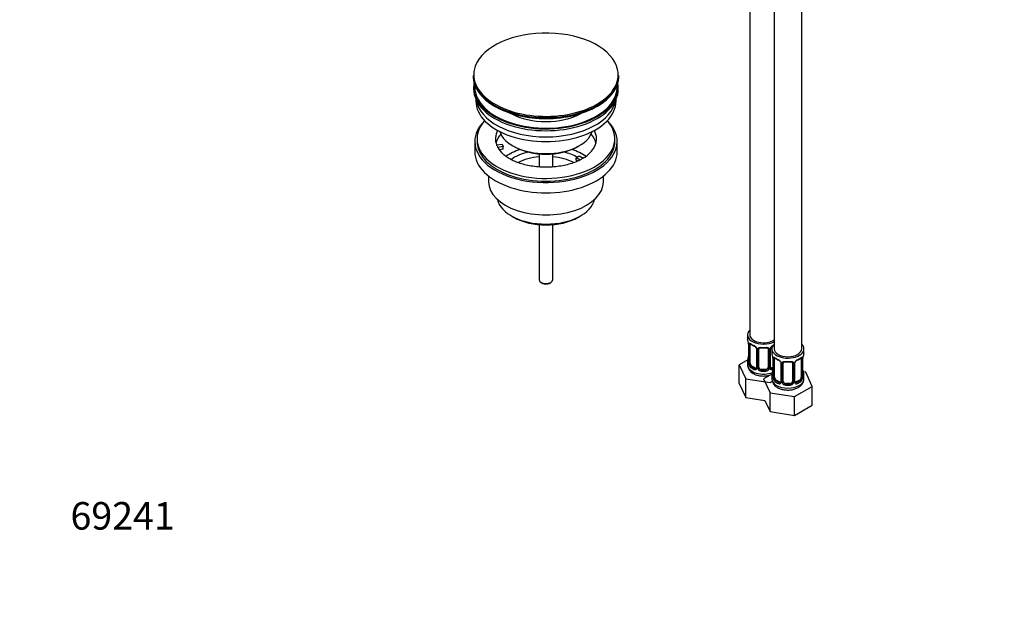
# Model space of a CAD drawing. Units: millimetres. Extents: x 0 to 1146, y 0 to 1987.
# Drawn here: x 0 to 429, y 0 to 252 of the extents above; entities that cross this region are included whole.
import ezdxf
from ezdxf import colors
from ezdxf.entities.mleader import LeaderData, LeaderLine
from ezdxf.math import Vec2, Vec3

# ---------------------------------------------------------------- set-up
doc = ezdxf.new("R2010")
doc.units = ezdxf.units.MM
doc.layers.add('DV7_Défaut', color=7, linetype='Continuous')
doc.layers.add('Défaut', color=7, linetype='Continuous')

# ---------------------------------------------------------------- blocks, each defined once
blk = doc.blocks.new('_DOT')
at = {"color": 0}
blk.add_line((0, 0), (-1, 0), dxfattribs=at)
at = {"color": 0, "const_width": 0.333}
blk.add_lwpolyline([(-0.1665, 0, 1), (0.1665, 0, 1)], format="xyb", close=True, dxfattribs=at)
blk = doc.blocks.new('SE6')
at = {"layer": 'DV7_Défaut', "color": 7, "linetype": 'Continuous'}
for p, q in [((317.95, 343.44), (317.95, 114.36)), ((328.56, 340.17), (328.56, 108.23)), ((340.56, 108.23), (340.56, 337.68)), ((197.45, 227.3), (197.45, 226.99)), ((260.95, 226.99), (260.95, 227.3)), ((197.7, 222.26), (197.7, 221.44)), ((260.7, 221.44), (260.7, 222.26)), ((198.7, 216.9), (198.7, 216.13)), ((259.7, 216.13), (259.7, 216.9)), ((198.2, 198.58), (198.2, 194.09)), ((199.2, 199.8), (199.2, 198.58)), ((207.71, 197.08), (210.1, 197.45)), ((210.1, 197.45), (210.62, 196.33)), ((259.2, 198.58), (259.2, 199.8)), ((260.2, 194.09), (260.2, 198.58)), ((210.62, 196.33), (208.23, 195.96)), ((210.62, 195.27), (208.84, 195)), ((210.62, 195.27), (210.62, 196.33)), ((214.7, 196.74), (215.41, 196.33)), ((226.2, 193.17), (226.2, 187.49)), ((232.2, 187.48), (232.2, 193.17)), ((242.99, 196.33), (243.69, 196.74)), ((242.28, 191.44), (243.69, 192.25)), ((244.03, 190.42), (242.28, 191.44)), ((242.28, 190.37), (242.28, 191.44)), ((242.92, 190.01), (242.28, 190.37)), ((243.69, 192.25), (245.45, 191.24)), ((204.2, 183.51), (204.2, 181.03)), ((254.2, 181.03), (254.2, 183.51)), ((214.1, 166.19), (215.16, 165.57)), ((243.23, 165.57), (244.3, 166.19)), ((226.2, 162.35), (226.2, 138.4)), ((232.2, 138.4), (232.2, 162.35)), ((227.08, 137.18), (227.78, 136.77)), ((230.61, 136.77), (231.32, 137.18)), ((316.95, 114.36), (316.95, 112.89)), ((317.35, 110.87), (317.36, 110.82)), ((317.4, 110.36), (317.4, 102.3)), ((317.43, 110.28), (317.43, 102.21)), ((317.54, 102.06), (317.54, 110.12)), ((318.15, 101.97), (318.15, 110.03)), ((320.9, 108.26), (320.9, 100.19)), ((321.14, 108.04), (321.14, 99.98)), ((321.41, 99.92), (321.41, 107.98)), ((321.95, 100.1), (321.95, 108.17)), ((325.95, 108.17), (325.95, 100.1)), ((326.49, 107.98), (326.49, 99.92)), ((326.77, 99.98), (326.77, 108.04)), ((327, 100.19), (327, 108.26)), ((327.56, 108.23), (327.56, 106.76)), ((341.56, 106.76), (341.56, 108.23)), ((317.12, 103.47), (313.36, 101.3)), ((327.96, 104.75), (327.97, 104.7)), ((328.01, 104.24), (328.01, 96.17)), ((328.04, 104.15), (328.04, 96.09)), ((328.15, 95.93), (328.15, 104)), ((328.76, 95.84), (328.76, 103.91)), ((340.36, 103.91), (340.36, 95.84)), ((340.97, 104), (340.97, 95.93)), ((341.08, 96.09), (341.08, 104.15)), ((341.11, 96.17), (341.11, 104.24)), ((313.36, 101.3), (316.19, 95.18)), ((313.36, 93.14), (313.36, 101.3)), ((316.95, 102.54), (316.95, 101.29)), ((318.86, 100.74), (318.63, 100.61)), ((320.27, 99.93), (318.86, 100.74)), ((320.27, 99.93), (320.04, 99.79)), ((322.95, 99.29), (322.95, 99.1)), ((324.95, 99.29), (322.95, 99.29)), ((324.95, 99.29), (324.95, 99.1)), ((328.01, 100.15), (327.63, 99.93)), ((327.63, 99.93), (327.86, 99.79)), ((331.5, 102.13), (331.5, 94.07)), ((331.74, 101.92), (331.74, 93.86)), ((332.02, 93.79), (332.02, 101.86)), ((332.56, 93.98), (332.56, 102.04)), ((336.56, 102.04), (336.56, 93.98)), ((337.1, 101.86), (337.1, 93.79)), ((337.37, 93.86), (337.37, 101.92)), ((337.61, 94.07), (337.61, 102.13)), ((316.19, 95.18), (326.79, 93.54)), ((316.19, 87.02), (316.19, 95.18)), ((326.83, 96.83), (323.96, 95.18)), ((323.96, 95.18), (326.8, 89.06)), ((327.56, 96.41), (327.56, 95.17)), ((329.47, 94.62), (329.24, 94.49)), ((330.88, 93.8), (329.47, 94.62)), ((339.65, 94.62), (338.23, 93.8)), ((339.65, 94.62), (339.88, 94.49)), ((342.31, 98.02), (341.19, 98.19)), ((341.56, 95.17), (341.56, 96.41)), ((345.15, 91.9), (342.31, 98.02)), ((313.36, 93.14), (316.19, 87.02)), ((326.79, 93.54), (327.73, 94.09)), ((330.88, 93.8), (330.65, 93.67)), ((333.56, 93.16), (333.56, 92.97)), ((335.56, 93.16), (333.56, 93.16)), ((335.56, 93.16), (335.56, 92.97)), ((337.4, 87.42), (345.15, 91.9)), ((338.23, 93.8), (338.46, 93.67)), ((345.15, 83.73), (345.15, 91.9)), ((316.19, 87.02), (324.56, 85.72)), ((326.8, 89.06), (337.4, 87.42)), ((326.8, 80.89), (326.8, 89.06)), ((337.4, 79.26), (337.4, 87.42)), ((324.56, 85.72), (326.8, 80.89)), ((337.4, 79.26), (345.15, 83.73)), ((326.8, 80.89), (337.4, 79.26))]:
    blk.add_line(p, q, dxfattribs=at)
for centre, radius, start, end in [((241.37, 199.64), 9.23, 299.9817, 315.0639), ((302.78, 108.08), 14.86, 10.7478, 16.3941), ((315.1, 110.4), 2.29, 359.2573, 10.655), ((313.87, 110.24), 3.55, 0.6583, 9.9884), ((318.65, 110.16), 1.11, 160.4927, 182.2972), ((322.42, 115.57), 6.63, 232.4248, 247.505), ((318.83, 107.33), 2.5, 29.8198, 66.9998), ((319.18, 107.74), 1.84, 27.9983, 67.1617), ((319.97, 108.02), 1.16, 1.0203, 28.275), ((322.19, 107.99), 0.785, 144.9712, 180.8641), ((323.95, 120.55), 11.87, 264.9957, 275.0043), ((325.66, 108.25), 0.277, 347.5555, 41.4278), ((325.71, 107.99), 0.785, 359.1311, 35.0336), ((327.93, 108.02), 1.16, 151.7186, 178.9861), ((329.07, 107.33), 2.5, 113.0004, 150.18), ((327.66, 108.26), 0.657, 148.4794, 180.6008), ((328.72, 107.76), 1.83, 112.9132, 152.3539), ((302.78, 107.34), 14.86, 343.6059, 349.2522), ((314.76, 105.06), 2.64, 348.9193, 0.0256), ((313.38, 101.96), 14.86, 10.7478, 16.3941), ((325.71, 104.27), 2.29, 359.2573, 10.655), ((324.48, 104.11), 3.55, 0.6583, 9.9884), ((329.25, 104.04), 1.11, 160.4927, 182.2972), ((333.03, 109.45), 6.63, 232.4248, 247.505), ((329.44, 101.21), 2.5, 29.8198, 66.9998), ((329.78, 101.62), 1.84, 27.9983, 67.1617), ((339.68, 101.21), 2.5, 113.0004, 150.18), ((339.33, 101.63), 1.83, 112.9132, 152.3539), ((336.06, 109.49), 6.68, 292.5529, 307.5172), ((339.86, 104.04), 1.1, 357.6841, 19.526), ((344.63, 104.11), 3.55, 170.0079, 179.3454), ((343.75, 104.24), 2.64, 168.9202, 180.0262), ((355.73, 101.96), 14.86, 163.606, 169.2521), ((321.27, 101.37), 4.28, 181.9977, 244.333), ((316.4, 102.25), 0.997, 345.6568, 2.6901), ((316.14, 102.17), 1.29, 343.3385, 1.8084), ((320.44, 102.08), 2.89, 180.5093, 191.9483), ((319.89, 101.84), 2.32, 188.7542, 226.8152), ((320.25, 100.15), 0.972, 242.8666, 320.2121), ((320.33, 100.48), 0.746, 247.8303, 300.1264), ((320.36, 99.97), 0.779, 325.2937, 1.0277), ((322.51, 99.93), 1.1, 180.837, 209.4908), ((323.04, 100.26), 1.72, 210.2871, 265.0453), ((323.13, 100.3), 1.21, 206.8319, 261.5389), ((324.78, 100.29), 1.2, 278.249, 333.3802), ((324.86, 100.26), 1.72, 274.9548, 329.7127), ((325.4, 99.93), 1.1, 330.5042, 359.168), ((327.54, 99.97), 0.779, 178.9659, 214.7127), ((327.65, 100.15), 0.972, 219.7872, 297.134), ((327.27, 100.14), 0.265, 167.8569, 221.7222), ((327.57, 100.47), 0.735, 240.2818, 292.8078), ((325.37, 98.94), 2.64, 348.9193, 0.0256), ((330.58, 101.9), 1.16, 1.0203, 28.275), ((332.8, 101.87), 0.785, 144.9712, 180.8641), ((334.56, 114.42), 11.87, 264.9957, 275.0043), ((336.27, 102.12), 0.277, 347.5555, 41.4278), ((336.31, 101.87), 0.785, 359.1311, 35.0336), ((338.53, 101.9), 1.16, 151.7186, 178.9861), ((338.27, 102.14), 0.657, 148.4794, 180.6008), ((343.45, 98.91), 2.34, 179.3095, 190.8139), ((331.87, 95.25), 4.28, 181.9977, 244.333), ((313.38, 101.22), 14.86, 343.6059, 349.2522), ((327.01, 96.13), 0.997, 345.6568, 2.6901), ((326.74, 96.05), 1.29, 343.3385, 1.8084), ((331.04, 95.96), 2.89, 180.5093, 191.9483), ((330.5, 95.71), 2.32, 188.7542, 226.8152), ((338.61, 95.71), 2.32, 313.1842, 351.2464), ((338.07, 95.96), 2.89, 348.0493, 359.4931), ((342.37, 96.05), 1.29, 178.1771, 196.676), ((342.05, 96.12), 0.943, 176.4002, 194.4286), ((355.73, 101.22), 14.86, 190.7479, 196.394), ((330.86, 94.02), 0.972, 242.8666, 320.2121), ((330.93, 94.36), 0.746, 247.8303, 300.1264), ((330.96, 93.84), 0.779, 325.2937, 1.0277), ((333.11, 93.81), 1.1, 180.837, 209.4908), ((333.65, 94.14), 1.72, 210.2871, 265.0453), ((333.74, 94.17), 1.21, 206.8319, 261.5389), ((335.39, 94.16), 1.2, 278.249, 333.3802), ((335.47, 94.14), 1.72, 274.9548, 329.7127), ((336, 93.81), 1.1, 330.5042, 359.168), ((338.15, 93.84), 0.779, 178.9659, 214.7127), ((338.26, 94.02), 0.972, 219.7872, 297.134), ((337.88, 94.02), 0.265, 167.8569, 221.7222), ((338.18, 94.35), 0.735, 240.2818, 292.8078)]:
    blk.add_arc(centre, radius, start, end, dxfattribs=at)
for centre, major_axis, ratio, start_param, end_param in [((229.2, 227.67), (31.45, 0), 0.57735, 0.126293, 2.93526), ((229.2, 227.67), (31.45, 0), 0.57735, 2.93526, 3.955463), ((229.2, 227.3), (-31.75, 0), 0.57735, 0, 3.141593), ((229.2, 227.67), (31.45, 0), 0.57735, 5.845089, 6.283185), ((229.2, 227.67), (31.45, 0), 0.57735, 0, 0.126293), ((229.2, 226.99), (31.75, 0), 0.57735, 3.141593, 6.283185), ((229.2, 222.26), (-31.5, 0), 0.57735, 6.183422, 6.283185), ((229.2, 222.26), (-31.5, 0), 0.57735, 0, 3.241356), ((229.2, 221.44), (-31.5, 0), 0.57735, 0, 3.141593), ((229.2, 222.26), (-31, 0), 0.57735, 6.24342, 6.283185), ((229.2, 222.26), (-31, 0), 0.57735, 0, 3.181358), ((229.2, 227.67), (31.45, 0), 0.57735, 3.955463, 5.845089), ((229.2, 216.13), (-30.5, 0), 0.57735, 0, 3.141593), ((229.2, 218.18), (-30.5, 0), 0.57735, 0.087049, 3.054543), ((229.2, 226.59), (-31.25, 0), 0.57735, 0.785398, 2.364163), ((229.2, 219.62), (-21.5, 0), 0.57735, 0.791478, 2.350114), ((229.2, 198.58), (-31, 0), 0.57735, 5.761876, 6.283185), ((229.2, 198.58), (-31, 0), 0.57735, 0, 3.662902), ((229.2, 199.8), (-30, 0), 0.57735, 5.812408, 6.283185), ((229.2, 199.8), (-30, 0), 0.57735, 0, 3.61237), ((229.2, 199.8), (22, 0), 0.57735, 2.85337, 3.357922), ((229.2, 196.13), (-22, 0), 0.57735, 5.820123, 6.138041), ((229.2, 205.11), (20.5, 0), 0.57735, 3.328559, 6.096219), ((229.2, 199.8), (-22, 0), 0.57735, 2.588488, 3.429816), ((229.2, 196.13), (-22, 0), 0.57735, 3.286737, 3.604655), ((229.2, 198.58), (-30, 0), 0.57735, 0, 3.141593), ((229.2, 194.09), (-31, 0), 0.57735, 0, 3.141593), ((229.2, 199.8), (-22, 0), 0.57735, 0.216329, 0.30727), ((229.2, 199.8), (22, 0), 0.57735, 3.448862, 3.689875), ((229.2, 183.47), (-23, 0), 0.57735, 5.220561, 5.575482), ((229.2, 183.47), (-19.75, 0), 0.57735, 5.115457, 5.594435), ((229.2, 204.3), (-19.5, 0), 0.57735, 0.785398, 2.356194), ((229.2, 183.47), (-19.75, 0), 0.57735, 3.95231, 4.309321), ((229.2, 183.47), (-23, 0), 0.57735, 3.84802, 4.204217), ((229.2, 181.84), (17.75, 0), 0.57735, 1.740626, 2.319604), ((229.2, 181.84), (17.75, 0), 0.57735, 0.826904, 1.400967), ((229.2, 181.03), (-25, 0), 0.57735, 0, 3.141593), ((229.2, 174.9), (21.35, 0), 0.57735, 3.267065, 6.157713), ((229.2, 173.68), (-19.85, 0), 0.57735, 0.785398, 2.356194), ((229.2, 138.4), (3, 0), 0.57735, 3.141593, 6.283185), ((229.2, 137.59), (2, 0), 0.57735, 3.926991, 5.497787), ((323.95, 114.36), (7, 0), 0.57735, 2.600493, 5.430663), ((323.95, 112.89), (7, 0), 0.57735, 3.141593, 3.293694), ((323.95, 114.36), (6, 0), 0.57735, 3.141593, 5.587738), ((317.75, 110.93), (0.395, 0.063), 0.166114, 3.101186, 3.429422), ((317.8, 110.36), (0.4, 0), 0.57735, 3.119308, 3.141591), ((317.8, 110.36), (0.4, 0), 0.57735, 3.141591, 3.513239), ((317.91, 110.21), (0.4, 0), 0.57735, 3.555344, 5.371005), ((317.97, 110.63), (0.373, -0.146), 0.85055, 3.855675, 5.740852), ((318.86, 109.62), (-0.5, 0.866), 0.57735, 0.338885, 0.785398), ((323.95, 112.89), (-7, 0), 0.57735, 0.633297, 0.937499), ((318.63, 110.63), (0.247, 0.314), 0.658162, 2.44473, 3.142154), ((320.04, 109.82), (0.156, 0.368), 0.483207, 2.29088, 3.171044), ((321.17, 108.78), (0.359, 0.176), 0.358003, 3.125766, 4.05706), ((321.3, 108.26), (0.4, 0), 0.57735, 3.141614, 4.298637), ((321.55, 108.19), (0.4, 0), 0.57735, 4.340743, 6.156403), ((321.69, 108.66), (-0.332, 0.222), 0.641506, 1.587428, 3.144102), ((322.95, 108.17), (-1, 0), 0.816497, 6.156566, 6.283185), ((323.95, 112.89), (-7, 0), 0.57735, 1.418695, 1.722897), ((322.95, 109.12), (0.035, 0.398), 0.123712, 2.191761, 3.141504), ((324.95, 109.12), (-0.035, 0.398), 0.123712, 3.141657, 4.091425), ((326.21, 108.66), (0.332, 0.222), 0.641506, 3.148384, 4.695758), ((326.35, 108.19), (-0.4, 0), 0.57735, 0.126783, 1.942443), ((326.6, 108.26), (-0.4, 0), 0.57735, 1.984548, 3.146105), ((326.73, 108.78), (-0.359, 0.176), 0.358003, 2.226125, 3.167519), ((334.56, 108.23), (7, 0), 0.57735, 2.600493, 6.283185), ((334.56, 108.23), (6, 0), 0.57735, 3.141593, 6.283185), ((334.56, 108.23), (7, 0), 0.57735, 0, 0.5411), ((323.95, 102.54), (7, 0), 0.57735, 2.989492, 3.293694), ((317.43, 103.12), (0.387, -0.103), 0.80707, 1.846723, 3.352676), ((323.95, 102.87), (6.6, 0), 0.57735, 3.017713, 3.265472), ((317.75, 104.49), (0.395, -0.063), 0.166114, 3.18782, 3.653865), ((334.56, 106.76), (7, 0), 0.57735, 3.141593, 3.293694), ((328.36, 104.81), (0.395, 0.063), 0.166114, 3.101186, 3.429422), ((328.41, 104.24), (0.4, 0), 0.57735, 3.119308, 3.141591), ((328.41, 104.24), (0.4, 0), 0.57735, 3.141591, 3.513239), ((328.51, 104.09), (0.4, 0), 0.57735, 3.555344, 5.371005), ((328.57, 104.51), (0.373, -0.146), 0.85055, 3.855675, 5.740852), ((329.47, 103.5), (-0.5, 0.866), 0.57735, 0.338885, 0.785398), ((334.56, 106.76), (-7, 0), 0.57735, 0.633297, 0.937499), ((329.24, 104.51), (0.247, 0.314), 0.658162, 2.44473, 3.142154), ((330.65, 103.69), (0.156, 0.368), 0.483207, 2.29088, 3.171044), ((338.46, 103.69), (-0.156, 0.368), 0.483207, 3.123333, 3.992305), ((334.56, 106.76), (7, 0), 0.57735, 5.345686, 5.649888), ((339.88, 104.51), (-0.247, 0.314), 0.658162, 3.141012, 3.838456), ((340.54, 104.51), (-0.373, -0.146), 0.85055, 0.542333, 2.42751), ((339.65, 103.5), (0.5, 0.866), 0.57735, 5.497787, 5.9443), ((340.6, 104.09), (-0.4, 0), 0.57735, 0.912181, 2.727841), ((340.71, 104.24), (-0.4, 0), 0.57735, 2.769946, 3.148721), ((340.76, 104.81), (-0.395, 0.063), 0.166114, 2.853764, 3.183631), ((334.56, 106.76), (-7, 0), 0.57735, 2.989492, 3.141593), ((323.95, 101.29), (7, 0), 0.57735, 3.141593, 5.330623), ((317.43, 101.96), (-0.387, -0.103), 0.80707, 4.501306, 6.072102), ((317.75, 101.88), (0.381, -0.123), 0.86268, 3.138579, 3.728142), ((317.8, 102.3), (0.4, 0), 0.57735, 3.141593, 3.513239), ((317.91, 102.15), (-0.4, 0), 0.57735, 0.413752, 2.229412), ((317.97, 101.58), (-0.392, -0.078), 0.178244, 0.357599, 2.242775), ((318.86, 101.56), (-0.5, 0.866), 0.57735, 0.785398, 1.231911), ((318.86, 101.56), (0.5, -0.866), 0.57735, 4.373504, 5.497787), ((318.63, 100.28), (-0.247, -0.314), 0.658162, 4.015526, 5.586322), ((323.95, 102.54), (-7, 0), 0.57735, 0.633297, 0.937499), ((323.95, 102.87), (-6.6, 0), 0.57735, 0.633297, 0.937499), ((320.04, 99.47), (-0.156, -0.368), 0.483207, 3.861676, 5.432473), ((320.27, 100.74), (-0.5, 0.866), 0.57735, 2.356194, 3.141593), ((321.17, 99.73), (0.333, -0.222), 0.670791, 3.123719, 4.652076), ((321.3, 100.19), (0.4, 0), 0.57735, 3.141593, 4.298637), ((321.55, 100.13), (-0.4, 0), 0.57735, 1.19915, 3.01481), ((321.69, 99.61), (-0.355, -0.185), 0.387288, 0.98259, 2.867767), ((322.95, 100.1), (1, 0), 0.816497, 3.141593, 3.588106), ((322.95, 100.1), (1, 0), 0.816497, 3.588106, 4.712389), ((322.95, 98.77), (-0.035, -0.398), 0.123712, 3.762557, 5.333353), ((323.95, 102.87), (-6.6, 0), 0.57735, 1.418695, 1.722897), ((324.95, 100.1), (1, 0), 0.816497, 4.712389, 5.836672), ((324.95, 98.77), (0.035, -0.398), 0.123712, 0.949832, 2.520628), ((324.95, 100.1), (1, 0), 0.816497, 5.836672, 6.283185), ((326.21, 99.61), (0.355, -0.185), 0.387288, 3.415419, 5.300595), ((326.35, 100.13), (0.4, 0), 0.57735, 3.268375, 5.084035), ((326.6, 100.19), (-0.4, 0), 0.57735, 1.984548, 3.141593), ((326.73, 99.73), (-0.333, -0.222), 0.670791, 1.631109, 3.16786), ((327.63, 100.74), (0.5, 0.866), 0.57735, 3.1621, 3.926991), ((323.95, 102.87), (6.6, 0), 0.57735, -0.937499, -0.90876), ((327.86, 99.47), (0.156, -0.368), 0.483207, 1.728338, 2.421509), ((331.77, 102.66), (0.359, 0.176), 0.358003, 3.125766, 4.05706), ((331.9, 102.13), (0.4, 0), 0.57735, 3.141614, 4.298637), ((332.16, 102.07), (0.4, 0), 0.57735, 4.340743, 6.156403), ((332.29, 102.54), (-0.332, 0.222), 0.641506, 1.587428, 3.144102), ((333.56, 102.04), (-1, 0), 0.816497, 6.156566, 6.283185), ((334.56, 106.76), (-7, 0), 0.57735, 1.418695, 1.722897), ((333.56, 103), (0.035, 0.398), 0.123712, 2.191761, 3.141504), ((335.56, 103), (-0.035, 0.398), 0.123712, 3.141657, 4.091425), ((336.82, 102.54), (0.332, 0.222), 0.641506, 3.148384, 4.695758), ((336.95, 102.07), (-0.4, 0), 0.57735, 0.126783, 1.942443), ((337.21, 102.13), (-0.4, 0), 0.57735, 1.984548, 3.146105), ((337.34, 102.66), (-0.359, 0.176), 0.358003, 2.226125, 3.167519), ((323.95, 102.54), (7, 0), 0.57735, 4.560288, 4.86449), ((334.56, 96.41), (7, 0), 0.57735, 2.989492, 3.293694), ((334.56, 95.17), (7, 0), 0.57735, 3.141593, 6.283185), ((328.03, 96.99), (0.387, -0.103), 0.80707, 1.846723, 3.352676), ((328.03, 95.84), (-0.387, -0.103), 0.80707, 4.572455, 6.072102), ((334.56, 96.74), (6.6, 0), 0.57735, 3.017713, 3.265472), ((328.36, 98.37), (0.395, -0.063), 0.166114, 3.18782, 3.653865), ((328.36, 95.76), (0.381, -0.123), 0.86268, 3.138579, 3.728142), ((328.41, 96.17), (0.4, 0), 0.57735, 3.141593, 3.513239), ((328.51, 96.03), (-0.4, 0), 0.57735, 0.413752, 2.229412), ((328.57, 95.46), (-0.392, -0.078), 0.178244, 0.357599, 2.242775), ((329.47, 95.43), (-0.5, 0.866), 0.57735, 0.785398, 1.231911), ((329.47, 95.43), (0.5, -0.866), 0.57735, 4.373504, 5.497787), ((329.24, 94.16), (-0.247, -0.314), 0.658162, 4.015526, 5.586322), ((334.56, 96.74), (-6.6, 0), 0.57735, 0.633297, 0.937499), ((334.56, 96.74), (6.6, 0), 0.57735, 5.345686, 5.649888), ((339.65, 95.43), (0.5, 0.866), 0.57735, 3.926991, 5.051274), ((339.88, 94.16), (0.247, -0.314), 0.658162, 0.696863, 2.267659), ((339.65, 95.43), (0.5, 0.866), 0.57735, 5.051274, 5.497787), ((340.54, 95.46), (0.392, -0.078), 0.178244, 4.04041, 5.925586), ((340.6, 96.03), (0.4, 0), 0.57735, 4.053773, 5.869434), ((340.71, 96.17), (-0.4, 0), 0.57735, 2.769946, 3.141593), ((340.76, 98.37), (-0.395, -0.063), 0.166114, 2.62932, 3.429422), ((341.08, 96.99), (-0.387, -0.103), 0.80707, 2.93051, 4.436462), ((334.56, 96.74), (-6.6, 0), 0.57735, 3.017713, 3.265472), ((340.71, 96.17), (-0.4, 0), 0.57735, 3.141593, 3.16212), ((341.08, 95.84), (0.387, -0.103), 0.80707, 0.211083, 1.711813), ((340.76, 95.76), (-0.381, -0.123), 0.86268, 2.555043, 3.15088), ((334.56, 96.41), (-7, 0), 0.57735, 2.989492, 3.293694), ((334.56, 96.41), (-7, 0), 0.57735, 0.633297, 0.937499), ((330.65, 93.34), (-0.156, -0.368), 0.483207, 3.861676, 5.432473), ((330.88, 94.62), (-0.5, 0.866), 0.57735, 2.356194, 3.141593), ((331.77, 93.61), (0.333, -0.222), 0.670791, 3.123719, 4.652076), ((331.9, 94.07), (0.4, 0), 0.57735, 3.141593, 4.298637), ((332.16, 94.01), (-0.4, 0), 0.57735, 1.19915, 3.01481), ((332.29, 93.48), (-0.355, -0.185), 0.387288, 0.98259, 2.867767), ((333.56, 93.98), (1, 0), 0.816497, 3.141593, 3.588106), ((333.56, 93.98), (1, 0), 0.816497, 3.588106, 4.712389), ((333.56, 92.65), (-0.035, -0.398), 0.123712, 3.762557, 5.333353), ((334.56, 96.41), (7, 0), 0.57735, 4.560288, 4.86449), ((334.56, 96.74), (-6.6, 0), 0.57735, 1.418695, 1.722897), ((335.56, 93.98), (1, 0), 0.816497, 4.712389, 5.836672), ((335.56, 92.65), (0.035, -0.398), 0.123712, 0.949832, 2.520628), ((335.56, 93.98), (1, 0), 0.816497, 5.836672, 6.283185), ((336.82, 93.48), (0.355, -0.185), 0.387288, 3.415419, 5.300595), ((336.95, 94.01), (0.4, 0), 0.57735, 3.268375, 5.084035), ((337.21, 94.07), (-0.4, 0), 0.57735, 1.984548, 3.141593), ((337.34, 93.61), (-0.333, -0.222), 0.670791, 1.631109, 3.16786), ((338.23, 94.62), (0.5, 0.866), 0.57735, 3.1621, 3.926991), ((338.46, 93.34), (0.156, -0.368), 0.483207, 0.850713, 2.421509), ((334.56, 96.41), (7, 0), 0.57735, 5.345686, 5.649888)]:
    blk.add_ellipse(centre, major_axis=major_axis, ratio=ratio, start_param=start_param, end_param=end_param, dxfattribs=at)
for points, knots in [([(245.98, 191.65), (245.45, 191.31), (244.44, 190.66), (242.32, 189.68), (239.84, 188.81), (237.1, 188.11), (234.19, 187.62), (231.15, 187.35), (228.07, 187.32), (225.01, 187.53), (222.04, 187.96), (219.24, 188.61), (216.66, 189.45), (214.37, 190.45), (212.44, 191.56), (211.12, 192.52), (210.63, 193.02), (210.48, 193.17)], [0, 0, 0, 0, 0.055909, 0.125662, 0.195899, 0.266692, 0.337969, 0.409599, 0.481429, 0.553295, 0.624988, 0.696338, 0.767187, 0.837406, 0.906924, 0.975824, 1, 1, 1, 1]), ([(317.6, 110.53), (317.63, 110.6), (317.67, 110.65), (317.76, 110.71), (317.81, 110.72), (317.93, 110.71), (318, 110.69), (318.15, 110.61), (318.23, 110.56), (318.31, 110.5)], [0, 0, 0, 0, 0.25, 0.25, 0.5, 0.5, 0.75, 0.75, 1, 1, 1, 1]), ([(318.2, 110.43), (318.2, 110.43), (318.2, 110.43), (318.26, 110.41), (318.34, 110.35), (318.39, 110.32)], [0, 0, 0, 0, 0.123882, 0.5803, 1, 1, 1, 1]), ([(320.8, 108.61), (320.82, 108.56), (320.88, 108.45), (320.91, 108.31), (320.9, 108.26), (320.9, 108.26)], [0, 0, 0, 0, 0.329311, 0.995589, 1, 1, 1, 1]), ([(321.55, 108.44), (321.61, 108.53), (321.69, 108.6), (321.88, 108.73), (321.99, 108.78), (322.22, 108.85), (322.35, 108.88), (322.61, 108.9), (322.75, 108.91), (322.89, 108.89)], [0, 0, 0, 0, 0.25, 0.25, 0.5, 0.5, 0.75, 0.75, 1, 1, 1, 1]), ([(322.03, 108.43), (322.04, 108.46), (322.08, 108.53), (322.25, 108.64), (322.56, 108.73), (322.78, 108.73), (322.92, 108.72)], [0, 0, 0, 0, 0.111759, 0.417007, 0.703958, 1, 1, 1, 1]), ([(324.99, 108.72), (325.04, 108.72), (325.21, 108.74), (325.49, 108.7), (325.75, 108.58), (325.87, 108.48), (325.89, 108.41), (325.9, 108.4)], [0, 0, 0, 0, 0.119388, 0.396933, 0.675354, 0.955924, 1, 1, 1, 1]), ([(325.01, 108.89), (325.15, 108.91), (325.29, 108.91), (325.55, 108.88), (325.68, 108.85), (325.91, 108.78), (326.02, 108.73), (326.21, 108.6), (326.29, 108.53), (326.35, 108.44)], [0, 0, 0, 0, 0.25, 0.25, 0.5, 0.5, 0.75, 0.75, 1, 1, 1, 1]), ([(328.21, 104.41), (328.24, 104.48), (328.28, 104.52), (328.37, 104.58), (328.42, 104.59), (328.54, 104.58), (328.61, 104.56), (328.75, 104.49), (328.83, 104.44), (328.91, 104.37)], [0, 0, 0, 0, 0.25, 0.25, 0.5, 0.5, 0.75, 0.75, 1, 1, 1, 1]), ([(328.81, 104.3), (328.81, 104.3), (328.81, 104.3), (328.87, 104.28), (328.95, 104.23), (328.99, 104.19)], [0, 0, 0, 0, 0.123882, 0.5803, 1, 1, 1, 1]), ([(340.12, 104.18), (340.15, 104.21), (340.23, 104.27), (340.3, 104.3), (340.31, 104.3), (340.31, 104.3)], [0, 0, 0, 0, 0.292528, 0.76518, 1, 1, 1, 1]), ([(340.2, 104.37), (340.28, 104.44), (340.36, 104.49), (340.51, 104.56), (340.58, 104.58), (340.7, 104.59), (340.75, 104.58), (340.84, 104.52), (340.88, 104.48), (340.9, 104.41)], [0, 0, 0, 0, 0.25, 0.25, 0.5, 0.5, 0.75, 0.75, 1, 1, 1, 1]), ([(317.38, 101.8), (317.35, 101.74), (317.32, 101.69), (317.26, 101.64), (317.23, 101.63), (317.17, 101.66), (317.13, 101.69), (317.08, 101.78), (317.05, 101.85), (317.03, 101.93)], [0, 0, 0, 0, 0.25, 0.25, 0.5, 0.5, 0.75, 0.75, 1, 1, 1, 1]), ([(317.37, 102.01), (317.37, 102), (317.36, 101.99), (317.36, 101.98), (317.36, 101.98)], [0, 0, 0, 0, 0.545594, 1, 1, 1, 1]), ([(318.22, 101.57), (318.24, 101.48), (318.25, 101.38), (318.3, 101.19), (318.33, 101.1), (318.43, 100.85), (318.52, 100.71), (318.63, 100.61)], [0, 0, 0, 0, 0.25, 0.25, 0.5, 0.5, 1, 1, 1, 1]), ([(331.41, 102.48), (331.43, 102.44), (331.49, 102.32), (331.51, 102.19), (331.5, 102.13), (331.5, 102.13)], [0, 0, 0, 0, 0.329311, 0.995589, 1, 1, 1, 1]), ([(332.16, 102.32), (332.22, 102.41), (332.3, 102.48), (332.49, 102.61), (332.6, 102.66), (332.83, 102.73), (332.96, 102.76), (333.22, 102.78), (333.36, 102.78), (333.5, 102.77)], [0, 0, 0, 0, 0.25, 0.25, 0.5, 0.5, 0.75, 0.75, 1, 1, 1, 1]), ([(332.63, 102.31), (332.65, 102.33), (332.69, 102.41), (332.86, 102.52), (333.17, 102.61), (333.39, 102.6), (333.52, 102.6)], [0, 0, 0, 0, 0.111759, 0.417007, 0.703958, 1, 1, 1, 1]), ([(335.59, 102.59), (335.65, 102.6), (335.81, 102.62), (336.1, 102.57), (336.35, 102.46), (336.47, 102.35), (336.5, 102.29), (336.5, 102.28)], [0, 0, 0, 0, 0.119388, 0.396933, 0.675354, 0.955924, 1, 1, 1, 1]), ([(335.62, 102.77), (335.76, 102.78), (335.89, 102.78), (336.16, 102.76), (336.28, 102.73), (336.52, 102.66), (336.63, 102.61), (336.81, 102.48), (336.89, 102.41), (336.96, 102.32)], [0, 0, 0, 0, 0.25, 0.25, 0.5, 0.5, 0.75, 0.75, 1, 1, 1, 1]), ([(319.42, 97.52), (319.71, 97.37), (320.4, 97.01), (321.82, 96.57), (323.56, 96.37), (325.35, 96.45), (326.74, 96.76), (327.49, 97.04), (327.72, 97.14)], [0, 0, 0, 0, 0.112199, 0.311475, 0.510272, 0.70922, 0.910348, 1, 1, 1, 1]), ([(327.98, 95.68), (327.96, 95.61), (327.93, 95.57), (327.87, 95.52), (327.84, 95.51), (327.77, 95.53), (327.74, 95.56), (327.69, 95.66), (327.66, 95.72), (327.64, 95.8)], [0, 0, 0, 0, 0.25, 0.25, 0.5, 0.5, 0.75, 0.75, 1, 1, 1, 1]), ([(327.98, 95.89), (327.98, 95.88), (327.97, 95.86), (327.97, 95.86), (327.97, 95.86)], [0, 0, 0, 0, 0.545594, 1, 1, 1, 1]), ([(328.83, 95.45), (328.84, 95.35), (328.86, 95.26), (328.91, 95.07), (328.94, 94.98), (329.04, 94.73), (329.13, 94.58), (329.24, 94.49)], [0, 0, 0, 0, 0.25, 0.25, 0.5, 0.5, 1, 1, 1, 1]), ([(330.02, 91.4), (330.31, 91.24), (331, 90.88), (332.43, 90.45), (334.17, 90.24), (335.96, 90.33), (337.67, 90.71), (339.16, 91.37), (340.34, 92.26), (341.13, 93.31), (341.54, 94.34), (341.51, 94.93), (341.5, 95.17)], [0, 0, 0, 0, 0.064905, 0.180183, 0.295185, 0.410273, 0.526623, 0.645728, 0.754037, 0.854463, 0.94972, 1, 1, 1, 1]), ([(339.88, 94.49), (339.93, 94.53), (339.98, 94.59), (340.07, 94.73), (340.11, 94.81), (340.21, 95.06), (340.26, 95.26), (340.29, 95.45)], [0, 0, 0, 0, 0.25, 0.25, 0.5, 0.5, 1, 1, 1, 1]), ([(341.48, 95.8), (341.46, 95.72), (341.43, 95.66), (341.37, 95.56), (341.34, 95.53), (341.28, 95.51), (341.25, 95.52), (341.18, 95.57), (341.16, 95.61), (341.13, 95.68)], [0, 0, 0, 0, 0.25, 0.25, 0.5, 0.5, 0.75, 0.75, 1, 1, 1, 1]), ([(341.15, 95.86), (341.15, 95.86), (341.14, 95.86), (341.14, 95.88), (341.14, 95.89)], [0, 0, 0, 0, 0.591629, 1, 1, 1, 1])]:
    blk.add_open_spline(points, degree=3, knots=knots, dxfattribs=at)
for points in [[(321.97, 108.27), (321.97, 108.36), (321.99, 108.41), (322.03, 108.43)], [(320.83, 99.96), (320.82, 99.91), (320.77, 99.88), (320.69, 99.85)], [(320.9, 100.19), (320.88, 100.05), (320.86, 99.98), (320.83, 99.96)], [(327.21, 99.84), (327.15, 99.85), (327.11, 99.89), (327.08, 99.97)], [(332.58, 102.14), (332.58, 102.23), (332.6, 102.29), (332.64, 102.31)], [(331.44, 93.84), (331.42, 93.79), (331.38, 93.75), (331.3, 93.73)], [(331.5, 94.07), (331.49, 93.93), (331.47, 93.85), (331.43, 93.84)], [(337.82, 93.72), (337.76, 93.73), (337.72, 93.77), (337.69, 93.84)]]:
    blk.add_open_spline(points, degree=3, dxfattribs=at)

msp = doc.modelspace()

# ---------------------------------------------------------------- block references
at = {"layer": 'Défaut'}
msp.add_blockref('SE6', (0, 0), dxfattribs=at)

# ---------------------------------------------------------------- leaders
at = {"layer": 'Défaut', "color": 7, "linetype": 'Continuous'}
ml = msp.add_multileader_mtext('Standard', dxfattribs=at)
ml.set_content('{\\pxsm0.9;\\fSolid Edge ISO|b1||i0||c0|p34;\\W1.;20/06/2019\\P}', color=256)
ml.set_leader_properties()
ml.set_arrow_properties(name='DOT')
ml.build(insert=Vec2(0, 0))
ml.multileader.update_dxf_attribs({"leader_type": 0, "dogleg_length": 0, "arrow_head_size": 12})
ctx = ml.context
ctx.base_point, ctx.char_height, ctx.arrow_head_size, ctx.landing_gap_size = Vec3(931.42, 1980.33), 12, 12, 4.2
notes = []
notes.append((ctx, [(0, (0, 0, 0), (0, 0), (1, 0), 1, [])]))
ctx.mtext.insert = Vec3(933.42, 1986.45)
ml = msp.add_multileader_mtext('Standard', dxfattribs=at)
ml.set_content('{\\pxsm0.9;\\fArial|b1||i0||c0|p34;\\W1.;6500\\P}', color=256)
ml.set_leader_properties()
ml.set_arrow_properties(name='DOT')
ml.build(insert=Vec2(0, 0))
ml.multileader.update_dxf_attribs({"leader_type": 0, "dogleg_length": 0, "arrow_head_size": 12})
ctx = ml.context
ctx.base_point, ctx.char_height, ctx.arrow_head_size, ctx.landing_gap_size = Vec3(212.3, 1980.16), 12, 12, 4.2
notes.append((ctx, [(0, (0, 0, 0), (0, 0), (1, 0), 1, [])]))
ctx.mtext.insert = Vec3(214.3, 1986.26)
ml = msp.add_multileader_mtext('Standard', dxfattribs=at)
ml.set_content('{\\pxsm0.9;\\fArial|b1||i0||c0|p34;\\W1.;69241\\P}', color=256)
ml.set_leader_properties()
ml.set_arrow_properties(name='DOT')
ml.build(insert=Vec2(0, 0))
ml.multileader.update_dxf_attribs({"leader_type": 0, "dogleg_length": 0, "arrow_head_size": 12})
ctx = ml.context
ctx.base_point, ctx.char_height, ctx.arrow_head_size, ctx.landing_gap_size = Vec3(20.12, 35.38), 12, 12, 4.2
notes.append((ctx, [(0, (0, 0, 0), (0, 0), (1, 0), 1, [])]))
ctx.mtext.insert = Vec3(22.12, 41.5)
for ctx, leaders in notes:
    for number, flags, end, landing, length, lines in leaders:
        leader = LeaderData()
        leader.index, (leader.has_last_leader_line, leader.has_dogleg_vector, leader.attachment_direction) = number, flags
        leader.last_leader_point, leader.dogleg_vector, leader.dogleg_length = Vec3(end), Vec3(landing), length
        for number, points, colour, breaks in lines:
            line = LeaderLine()
            line.index, line.vertices, line.color, line.breaks = number, Vec3.list(points), colors.encode_raw_color(colour), breaks
            leader.lines.append(line)
        ctx.leaders.append(leader)

doc.saveas('drawing.dxf')
